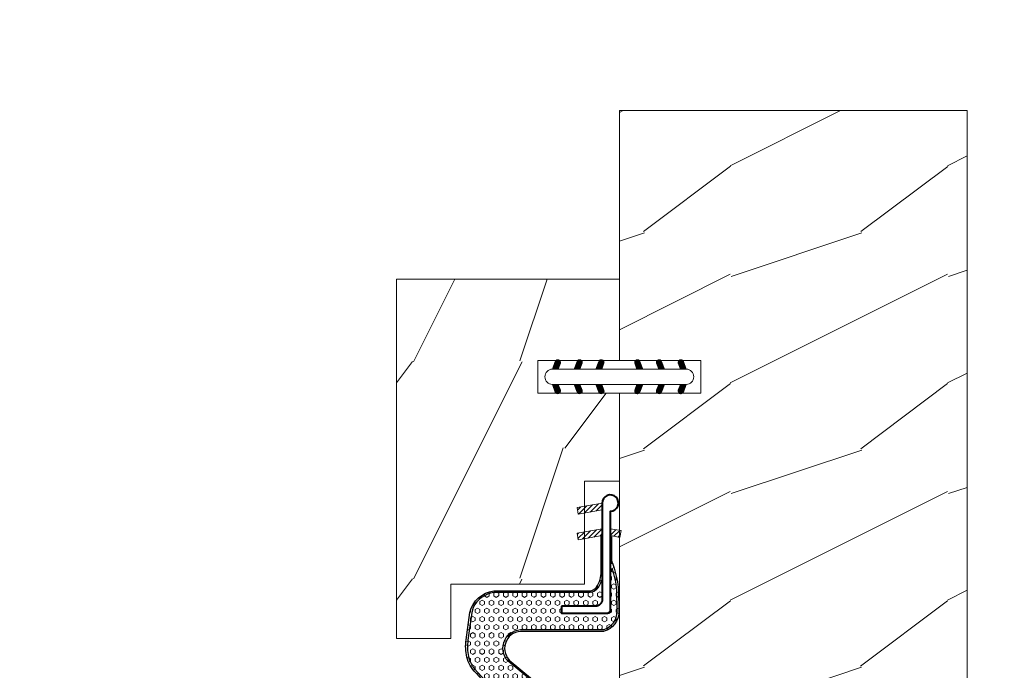
# Model space of a CAD drawing. Units: millimetres. Extents: x 130 to 570, y -34 to 173.
# Drawn here: x 292 to 296, y 112 to 114 of the extents above; entities that cross this region are included whole.
import ezdxf

# ---------------------------------------------------------------- set-up
doc = ezdxf.new("R2010")
doc.units = ezdxf.units.MM
doc.header["$MEASUREMENT"] = 0
doc.layers.get('0').update_dxf_attribs({"lineweight": 18})
doc.styles.add('Cotes', font='arial.ttf')
doc.dimstyles.new('1-1', dxfattribs={"dimscale": 0.03937, "dimtxt": 7, "dimasz": 7, "dimexe": 7, "dimexo": 7, "dimgap": 7, "dimtad": 0, "dimtih": 1, "dimtoh": 1, "dimzin": 0, "dimdsep": 46, "dimtxsty": 'Cotes', "dimcen": 0, "dimadec": 0, "dimazin": 0, "dimtfac": 1, "dimtofl": 0, "dimtmove": 0, "dimatfit": 3, "dimfxl": 0, "dimtolj": 1, "dimtzin": 0, "dimarcsym": 0})

# ---------------------------------------------------------------- blocks, each defined once
blk = doc.blocks.new('D-072')
for points in [[(-0.708, 5.891, 1), (-0.538, 5.426), (0, 5.622), (0, 6.149)], [(2.108, 5.891, -1), (1.938, 5.426), (1.4, 5.622), (1.4, 6.149)], [(-0.708, 3.891, 1), (-0.538, 3.426), (0, 3.622), (0, 4.149)], [(2.108, 3.891, -1), (1.938, 3.426), (1.4, 3.622), (1.4, 4.149)], [(-0.708, 1.891, 1), (-0.538, 1.426), (0, 1.622), (0, 2.149)], [(2.108, 1.891, -1), (1.938, 1.426), (1.4, 1.622), (1.4, 2.149)], [(-0.708, -1.891, -1), (-0.538, -1.426), (0, -1.622), (0, -2.149)], [(2.108, -1.891, 1), (1.938, -1.426), (1.4, -1.622), (1.4, -2.149)], [(-0.708, -3.891, -1), (-0.538, -3.426), (0, -3.622), (0, -4.149)], [(2.108, -3.891, 1), (1.938, -3.426), (1.4, -3.622), (1.4, -4.149)], [(-0.708, -5.891, -1), (-0.538, -5.426), (0, -5.622), (0, -6.149)], [(2.108, -5.891, 1), (1.938, -5.426), (1.4, -5.622), (1.4, -6.149)]]:
    blk.add_hatch(color=256).paths.add_polyline_path(points)
blk.add_lwpolyline([(1.4, -6.149, -1), (0, -6.149), (0, 6.149, -1), (1.4, 6.149)], format="xyb", close=True)
for points in [[(0, 6.149), (-0.708, 5.891, 1), (-0.538, 5.426), (0, 5.622)], [(1.4, 5.622), (1.938, 5.426, 1), (2.108, 5.891), (1.4, 6.149)], [(0, 4.149), (-0.708, 3.891, 1), (-0.538, 3.426), (0, 3.622)], [(1.4, 3.622), (1.938, 3.426, 1), (2.108, 3.891), (1.4, 4.149)], [(0, 2.149), (-0.708, 1.891, 1), (-0.538, 1.426), (0, 1.622)], [(1.4, 1.622), (1.938, 1.426, 1), (2.108, 1.891), (1.4, 2.149)], [(0, -2.149), (-0.708, -1.891, -1), (-0.538, -1.426), (0, -1.622)], [(1.4, -1.622), (1.938, -1.426, -1), (2.108, -1.891), (1.4, -2.149)], [(0, -4.149), (-0.708, -3.891, -1), (-0.538, -3.426), (0, -3.622)], [(1.4, -3.622), (1.938, -3.426, -1), (2.108, -3.891), (1.4, -4.149)], [(0, -6.149), (-0.708, -5.891, -1), (-0.538, -5.426), (0, -5.622)], [(1.4, -5.622), (1.938, -5.426, -1), (2.108, -5.891), (1.4, -6.149)]]:
    blk.add_lwpolyline(points, format="xyb")
blk = doc.blocks.new('FS-001')
h = blk.add_hatch()
h.set_pattern_fill('WOOD1', color=256, scale=20, angle=270, style=0, pattern_type=2)
h.set_pattern_definition([(126.8699, (10740.781, -134963.963), (40.00000247, -59.99999836), [10, -90]), (116.5651, (10734.781, -134975.963), (-20.0000262, 19.99998316), [22.36068, -22.36068]), (108.4349, (10724.781, -134975.963), (-19.99996806, 40.0000087), [12.64912, -50.59644])])
h.paths.add_polyline_path([(-140.993, -32), (0, -32), (0, 0), (-167, 0), (-167, -32), (-143.993, -32), (-143.993, -24.5), (-140.993, -24.5)])
blk.add_lwpolyline([(-140.993, -32), (0, -32), (0, 0), (-167, 0), (-167, -32), (-143.993, -32), (-143.993, -24.5), (-140.993, -24.5)], close=True)
blk = doc.blocks.new('FS-005')
h = blk.add_hatch()
h.set_pattern_fill('WOOD1', color=256, scale=20, angle=180, style=0, pattern_type=2)
h.set_pattern_definition([(36.8699, (-135800.748, -18691.1526), (-59.99999836, -40.00000247), [10, -90]), (26.5651, (-135812.748, -18685.153), (19.99998316, 20.0000262), [22.36068, -22.36068]), (18.4349, (-135812.748, -18675.1526), (40.0000087, 19.99996806), [12.64912, -50.59644])])
h.paths.add_polyline_path([(-20.6, -3.2), (-11.1, -3.2), (-11.1, 0), (-3, 0), (-3, -7.5), (0, -7.5), (0, 0), (7.5, 0), (7.5, -16.5), (7.5, -20.5), (-25.6, -20.5), (-25.6, -15.5), (-20.6, -15.5)])
blk.add_lwpolyline([(7.5, -20.5), (-25.6, -20.5), (-25.6, -15.5), (-20.6, -15.5), (-20.6, -3.2), (-11.1, -3.2), (-11.1, 0), (-3, 0), (-3, -7.5), (0, -7.5), (0, 0), (7.5, 0), (7.5, -16.5)], close=True)
blk = doc.blocks.new('CF-020')
h = blk.add_hatch()
h.set_pattern_fill('HEX', color=256, scale=2, style=0)
h.set_pattern_definition([(0, (-43.30355, -43.50562), (0, 0.4330127), [0.25, -0.5]), (120, (-43.30355, -43.50562), (-0.375, -0.2165064), [0.25, -0.5]), (60, (-43.05355, -43.50562), (-0.375, 0.2165064), [0.25, -0.5])])
h.paths.add_polyline_path([(-12.404, 8.009), (-12.404, 0.675, 0.074237), (-12.393, 0.602), (-12.393, 0.602, -0.074242), (-12.404, 0.675), (-12.404, 8.009, 0.69054), (-15.315, 9.417), (-21.539, 1.888, -0.915232), (-24.445, 4.742), (-15.974, 12.523, -0.110441), (-14.891, 13.048, -0.100064), (-13.363, 13.102), (-10.84, 12.761), (-10.376, 12.614, -0.257913), (-8.992, 10.725), (-8.987, 1.87, 0.205333), (-8.577, 1.159, 0.096707), (-7.633, 0.75), (-3.833, 0.75), (-3.833, 0.85), (-7.042, 0.85, -0.161476), (-8.492, 1.283, -0.231989), (-8.842, 1.974), (-8.842, 10.725, 0.31681), (-10.819, 12.922), (-13.336, 13.262, 0.10003), (-14.928, 13.206, 0.146213), (-16.377, 12.372), (-24.561, 4.856, 0.923846), (-21.432, 1.783), (-15.203, 9.299, -0.692197), (-12.567, 8.016), (-12.567, 0.651, 0.070464), (-12.557, 0.582, 0.332869), (-10.733, -0.796), (-8.748, -0.763, 0.054003), (-6.749, -0.339), (-6.29, -0.191, -0.111408), (-5.709, -0.1), (-3.833, -0.1), (-3.833, 0), (-10.625, 0, -0.414214), (-10.875, 0.25), (-10.875, 4.487), (-10.25, 4.487), (-10.25, 1.375, 0.414214), (-9.625, 0.75), (-7.633, 0.75, -0.096707), (-8.577, 1.159, -0.205333), (-8.987, 1.87), (-8.992, 10.725, 0.257913), (-10.376, 12.614), (-10.84, 12.761), (-13.363, 13.102, 0.100064), (-14.891, 13.048, 0.110441), (-15.974, 12.523), (-24.445, 4.742, 0.915232), (-21.539, 1.888), (-15.315, 9.417, -0.69054)])
at = {"ltscale": 10}
h = blk.add_hatch(dxfattribs=at)
h.set_pattern_fill('ANSI31', color=256, scale=2.5, style=0)
h.set_pattern_definition([(135, (-52.308, -64.25286), (0.2209709, 0.2209709), [])])
h.paths.add_polyline_path([(-1.158, 3.065), (-1.774, 2.956), (-1.385, 0.75), (-0.75, 0.75)])
h.paths.add_polyline_path([(-3.524, 3.065), (-4.139, 2.956), (-3.75, 0.75), (-3.115, 0.75)])
h.paths.add_polyline_path([(-3.905, -0.877), (-3.289, -0.985), (-3.115, 0), (-3.75, 0)])
at = {"lineweight": 30}
for points in [[(-3.833, 0), (-3.833, -0.1), (-5.709, -0.1, 0.111408), (-6.29, -0.191), (-6.749, -0.339, -0.054003), (-8.748, -0.763), (-10.733, -0.796, -0.332869), (-12.557, 0.582, -0.070464), (-12.567, 0.651), (-12.567, 8.016, 0.692197), (-15.203, 9.299), (-21.432, 1.783, -0.923846), (-24.561, 4.856), (-16.377, 12.372, -0.146213), (-14.928, 13.206, -0.10003), (-13.336, 13.262), (-10.819, 12.922, -0.31681), (-8.842, 10.725), (-8.842, 1.974, 0.231989), (-8.492, 1.283, 0.161476), (-7.042, 0.85), (-3.833, 0.85), (-3.833, 0.75)], [(-7.633, 0.75, -0.096707), (-8.577, 1.159, -0.205333), (-8.987, 1.87), (-8.992, 10.725, 0.257913), (-10.376, 12.614), (-10.84, 12.761), (-13.363, 13.102, 0.100064), (-14.891, 13.048, 0.110441), (-15.974, 12.523), (-24.445, 4.742, 0.915232), (-21.539, 1.888), (-15.315, 9.417, -0.69054), (-12.404, 8.009), (-12.404, 0.675, 0.074237), (-12.393, 0.602, 0.328155), (-10.735, -0.633), (-8.751, -0.6, 0.053336), (-6.8, -0.184)]]:
    blk.add_lwpolyline(points, format="xyb", dxfattribs=at)
at = {"lineweight": 40}
blk.add_lwpolyline([(-10.25, 4.487), (-10.875, 4.487), (-10.875, 0.25, 0.414214), (-10.625, 0), (-1.5, 0, 2.414214), (-0.75, 0.75), (-9.625, 0.75, -0.414214), (-10.25, 1.375)], format="xyb", close=True, dxfattribs=at)
for points in [[(-3.115, 0.75), (-3.524, 3.065), (-4.139, 2.956), (-3.75, 0.75)], [(-1.385, 0.75), (-1.774, 2.956), (-1.158, 3.065), (-0.75, 0.75)], [(-3.115, 0), (-3.289, -0.985), (-3.905, -0.877), (-3.75, 0)]]:
    blk.add_lwpolyline(points)
blk = doc.blocks.new('*D103')
at = {"color": 0, "lineweight": -2, "transparency": 16777216}
for p, q in [((243.3118, 114.4247), (243.3118, 116.9385)), ((295.5054, 114.4247), (295.5054, 116.9385)), ((243.9418, 116.3085), (266.1978, 116.3085)), ((294.8754, 116.3085), (272.6194, 116.3085))]:
    blk.add_line(p, q, dxfattribs=at)
at = {"color": 0, "transparency": 16777216}
for points in [[(243.9418, 116.4135), (243.9418, 116.2035), (243.3118, 116.3085)], [(294.8754, 116.4135), (294.8754, 116.2035), (295.5054, 116.3085)]]:
    blk.add_solid(points, dxfattribs=at)
at = {"layer": 'Defpoints', "color": 0, "transparency": 16777216}
for p in [(295.5054, 116.3085), (243.3118, 113.7947), (295.5054, 113.7947)]:
    blk.add_point(p, dxfattribs=at)
at = {"color": 0, "transparency": 16777216, "insert": (269.4086, 116.3085), "char_height": 0.63, "attachment_point": 5, "style": 'Cotes'}
blk.add_mtext('\\A1;FRAME SIZE', dxfattribs=at)
blk = doc.blocks.new('*D104')
at = {"color": 0, "lineweight": -2, "transparency": 16777216}
for p, q in [((296.1354, 113.7947), (299.009, 113.7947)), ((298.379, 113.1647), (298.379, 111.9731)), ((298.379, 107.8499), (298.379, 109.0416)), ((296.1354, 107.2199), (299.009, 107.2199))]:
    blk.add_line(p, q, dxfattribs=at)
at = {"color": 0, "transparency": 16777216}
for points in [[(298.274, 113.1647), (298.484, 113.1647), (298.379, 113.7947)], [(298.274, 107.8499), (298.484, 107.8499), (298.379, 107.2199)]]:
    blk.add_solid(points, dxfattribs=at)
at = {"layer": 'Defpoints', "color": 0, "transparency": 16777216}
for p in [(295.5054, 113.7947), (295.5054, 107.2199), (298.379, 107.2199)]:
    blk.add_point(p, dxfattribs=at)
at = {"color": 0, "transparency": 16777216, "insert": (298.379, 110.5073), "char_height": 0.63, "attachment_point": 5, "style": 'Cotes'}
blk.add_mtext('\\A1;6{\\H1.000000x;\\S9/16;}" [167mm]', dxfattribs=at)

msp = doc.modelspace()

# ---------------------------------------------------------------- block references
at = {"yscale": 0.03937, "zscale": 0.03937}
for name, p, xscale, rotation in [('FS-001', (295.5054, 107.21995), 0.03937, 270), ('FS-005', (294.24556, 112.88894), -0.03937, 270), ('D-072', (294.24556, 112.85744), 0.03937, 270), ('CF-020', (294.21293, 112.40142), 0.03937, 90.00000000000001)]:
    msp.add_blockref(name, p, dxfattribs=dict(at, xscale=xscale, rotation=rotation))

# ---------------------------------------------------------------- dimensions: what is measured, and where the dimension line sits
dim = msp.add_linear_dim(base=(295.5054, 116.30848), p1=(243.3118, 113.79474), p2=(295.5054, 113.79474), text='FRAME SIZE', dimstyle='1-1', override={"dimscale": 0.09, "dimdec": 4, "dimlunit": 4})
dim.commit()
dim.dimension.update_dxf_attribs({"geometry": '*D103', "text_midpoint": (269.4086, 116.30848)})
dim = msp.add_linear_dim(base=(298.37897, 107.21995), p1=(295.5054, 113.79474), p2=(295.5054, 107.21995), angle=90, dimstyle='1-1', override={"dimscale": 0.09, "dimdec": 4, "dimlunit": 4})
dim.commit()
dim.dimension.update_dxf_attribs({"geometry": '*D104', "text_midpoint": (298.37897, 110.50734)})

doc.saveas('drawing.dxf')
